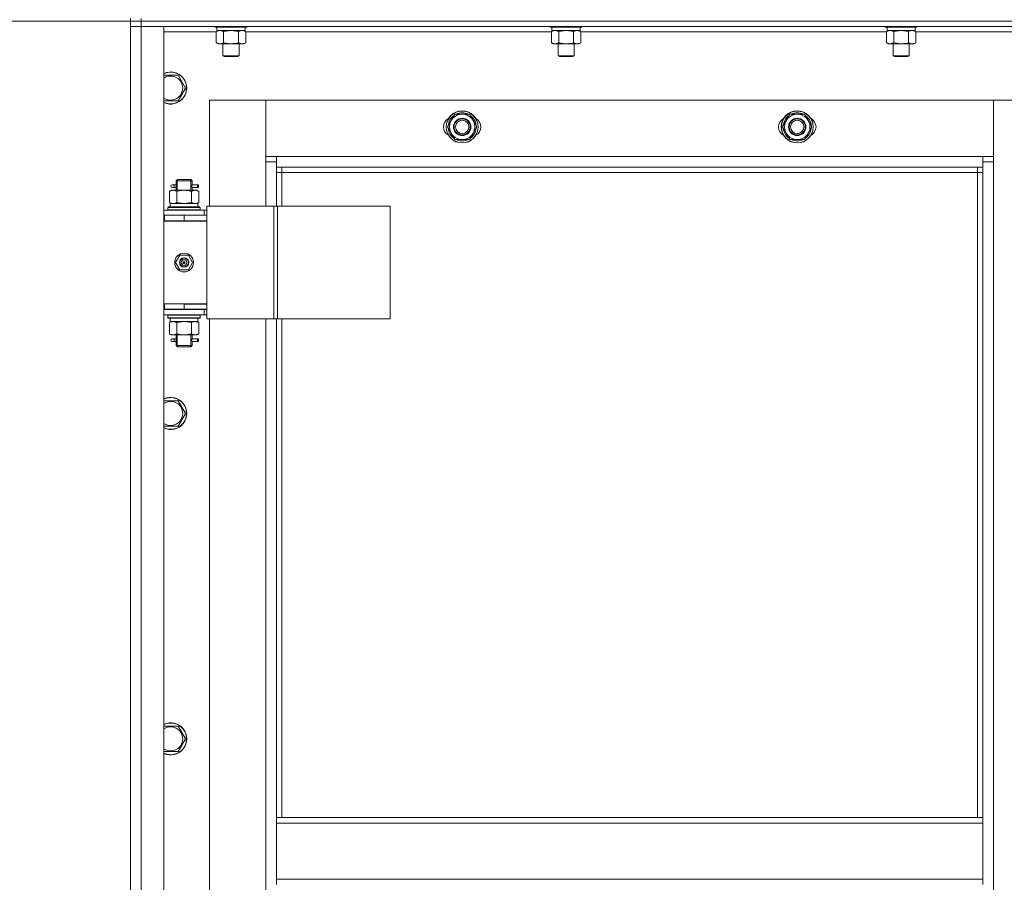
# Model space of a CAD drawing. Units: millimetres. Extents: x 0 to 21709, y -7 to 14850.
# Drawn here: x 2081 to 2815, y 10331 to 10975 of the extents above; entities that cross this region are included whole.
import ezdxf

# ---------------------------------------------------------------- set-up
doc = ezdxf.new("R2010")
doc.units = ezdxf.units.MM
doc.linetypes.add('K5LT_THIN', pattern=[0])
for name, color, linetype, true_color in [('DIM', 6, 'Continuous', 0xff00ff), ('R', 1, 'Continuous', 0xff0000), ('WELDING', 7, 'Continuous', 0xffffff)]:
    doc.layers.add(name, color=color, linetype=linetype, true_color=true_color)

msp = doc.modelspace()

# ---------------------------------------------------------------- linework, layer by layer
at = {"layer": 'DIM', "color": 7, "linetype": 'K5LT_THIN', "lineweight": 13}
msp.add_line((2163.24, 10974.2), (1554.81, 10974.2), dxfattribs=at)
msp.add_line((2163.24, 10974.2), (1554.81, 10974.2), dxfattribs=at)
at = {"layer": 'R', "color": 7, "linetype": 'K5LT_THIN', "lineweight": 13}
for p, q in [((2163.24, 10974.2), (2163.24, 10976.2)), ((2171.24, 10974.2), (2171.24, 10976.2)), ((2163.24, 10974.2), (2171.24, 10974.2)), ((2163.24, 10974.2), (2163.24, 10970.2)), ((2171.24, 10974.2), (2163.24, 10974.2)), ((2163.24, 9178.2), (2163.24, 10970.2)), ((2163.24, 10970.2), (2171.24, 10970.2)), ((2171.24, 10970.2), (2163.24, 10970.2)), ((2163.24, 10829.2), (2163.24, 10970.2)), ((3555.24, 10974.2), (2171.24, 10974.2)), ((2171.24, 10974.2), (2171.24, 10970.2)), ((2171.24, 10974.2), (3555.24, 10974.2)), ((3555.24, 10970.2), (2171.24, 10970.2)), ((2171.24, 10970.2), (2171.24, 9178.2)), ((2171.24, 10970.2), (2188.24, 10970.2)), ((2188.24, 10970.2), (2188.24, 9178.2)), ((2226.24, 10970.2), (2226.24, 10970)), ((2226.24, 10970), (2226.41, 10969.7)), ((2227.85, 10970), (2226.24, 10970)), ((2228, 10969.7), (2226.41, 10969.7)), ((2227.74, 10969.7), (2227.74, 10967.2)), ((2250.24, 10970), (2227.85, 10970)), ((2250.07, 10969.7), (2228, 10969.7)), ((2248.74, 10969.7), (2248.74, 10967.2)), ((2250.24, 10970), (2250.07, 10969.7)), ((2250.24, 10970.2), (2250.24, 10970)), ((2476.24, 10970.2), (2476.24, 10970)), ((2476.24, 10970), (2476.41, 10969.7)), ((2477.85, 10970), (2476.24, 10970)), ((2478, 10969.7), (2476.41, 10969.7)), ((2477.74, 10969.7), (2477.74, 10967.2)), ((2500.24, 10970), (2477.85, 10970)), ((2500.07, 10969.7), (2478, 10969.7)), ((2498.74, 10969.7), (2498.74, 10967.2)), ((2500.24, 10970), (2500.07, 10969.7)), ((2500.24, 10970.2), (2500.24, 10970)), ((2726.24, 10970.2), (2726.24, 10970)), ((2726.24, 10970), (2726.41, 10969.7)), ((2727.85, 10970), (2726.24, 10970)), ((2728, 10969.7), (2726.41, 10969.7)), ((2727.74, 10969.7), (2727.74, 10967.2)), ((2750.24, 10970), (2727.85, 10970)), ((2750.07, 10969.7), (2728, 10969.7)), ((2748.74, 10969.7), (2748.74, 10967.2)), ((2750.24, 10970), (2750.07, 10969.7)), ((2750.24, 10970.2), (2750.24, 10970)), ((2227.27, 10966.2), (2188.24, 10966.2)), ((2227.27, 10966.35), (2228.74, 10967.2)), ((2227.27, 10966.35), (2227.27, 10958.05)), ((2248.74, 10967.2), (2227.74, 10967.2)), ((2232.76, 10966.35), (2232.76, 10958.05)), ((2243.73, 10966.35), (2243.73, 10958.05)), ((2249.21, 10966.35), (2247.74, 10967.2)), ((2249.21, 10966.35), (2249.21, 10958.05)), ((2477.27, 10966.2), (2249.21, 10966.2)), ((2477.27, 10966.35), (2478.74, 10967.2)), ((2477.27, 10966.35), (2477.27, 10958.05)), ((2498.74, 10967.2), (2477.74, 10967.2)), ((2482.76, 10966.35), (2482.76, 10958.05)), ((2493.73, 10966.35), (2493.73, 10958.05)), ((2499.21, 10966.35), (2497.74, 10967.2)), ((2499.21, 10966.35), (2499.21, 10958.05)), ((2727.27, 10966.2), (2499.21, 10966.2)), ((2727.27, 10966.35), (2728.74, 10967.2)), ((2727.27, 10966.35), (2727.27, 10958.05)), ((2748.74, 10967.2), (2727.74, 10967.2)), ((2732.76, 10966.35), (2732.76, 10958.05)), ((2743.73, 10966.35), (2743.73, 10958.05)), ((2749.21, 10966.35), (2747.74, 10967.2)), ((2749.21, 10966.35), (2749.21, 10958.05)), ((2977.27, 10966.2), (2749.21, 10966.2)), ((2227.27, 10958.05), (2228.74, 10957.2)), ((2230.01, 10957.2), (2228.74, 10957.2)), ((2247.74, 10957.2), (2230.01, 10957.2)), ((2232.24, 10957.2), (2232.24, 10948.28)), ((2244.24, 10957.2), (2244.24, 10948.28)), ((2249.21, 10958.05), (2247.74, 10957.2)), ((2477.27, 10958.05), (2478.74, 10957.2)), ((2480.01, 10957.2), (2478.74, 10957.2)), ((2497.74, 10957.2), (2480.01, 10957.2)), ((2482.24, 10957.2), (2482.24, 10948.28)), ((2494.24, 10957.2), (2494.24, 10948.28)), ((2499.21, 10958.05), (2497.74, 10957.2)), ((2727.27, 10958.05), (2728.74, 10957.2)), ((2730.01, 10957.2), (2728.74, 10957.2)), ((2747.74, 10957.2), (2730.01, 10957.2)), ((2732.24, 10957.2), (2732.24, 10948.28)), ((2744.24, 10957.2), (2744.24, 10948.28)), ((2749.21, 10958.05), (2747.74, 10957.2)), ((2232.24, 10948.28), (2233.24, 10947.7)), ((2233.04, 10948.28), (2232.24, 10948.28)), ((2244.24, 10948.28), (2233.04, 10948.28)), ((2233.91, 10947.7), (2233.24, 10947.7)), ((2243.24, 10947.7), (2233.91, 10947.7)), ((2244.24, 10948.28), (2243.24, 10947.7)), ((2482.24, 10948.28), (2483.24, 10947.7)), ((2483.04, 10948.28), (2482.24, 10948.28)), ((2494.24, 10948.28), (2483.04, 10948.28)), ((2483.91, 10947.7), (2483.24, 10947.7)), ((2493.24, 10947.7), (2483.91, 10947.7)), ((2494.24, 10948.28), (2493.24, 10947.7)), ((2732.24, 10948.28), (2733.24, 10947.7)), ((2733.04, 10948.28), (2732.24, 10948.28)), ((2744.24, 10948.28), (2733.04, 10948.28)), ((2733.91, 10947.7), (2733.24, 10947.7)), ((2743.24, 10947.7), (2733.91, 10947.7)), ((2744.24, 10948.28), (2743.24, 10947.7)), ((2188.24, 10933.7), (2198.73, 10933.7)), ((2198.73, 10933.7), (2204.21, 10924.2)), ((2204.21, 10924.2), (2198.73, 10914.7)), ((2198.73, 10914.7), (2188.24, 10914.7)), ((2264.24, 10915.2), (2222.24, 10915.2)), ((2222.24, 10915.2), (2222.24, 10835.95)), ((2264.24, 10869.2), (2264.24, 10915.2)), ((2264.24, 10915.2), (2264.24, 10873.2)), ((2807.24, 10915.2), (2264.24, 10915.2)), ((2849.24, 10915.2), (2807.24, 10915.2)), ((2807.24, 10915.2), (2807.24, 10869.2)), ((2807.24, 10873.2), (2807.24, 10915.2)), ((2399.77, 10895.2), (2405.26, 10904.7)), ((2405.26, 10904.7), (2410.74, 10904.7)), ((2410.74, 10904.7), (2416.23, 10904.7)), ((2416.23, 10904.7), (2421.71, 10895.2)), ((2649.77, 10895.2), (2655.26, 10904.7)), ((2655.26, 10904.7), (2660.74, 10904.7)), ((2660.74, 10904.7), (2666.23, 10904.7)), ((2666.23, 10904.7), (2671.71, 10895.2)), ((2405.26, 10885.7), (2399.77, 10895.2)), ((2421.71, 10895.2), (2416.23, 10885.7)), ((2421.19, 10896.22), (2421.13, 10896.22)), ((2655.26, 10885.7), (2649.77, 10895.2)), ((2671.71, 10895.2), (2666.23, 10885.7)), ((2671.19, 10896.22), (2671.13, 10896.22)), ((2420.38, 10892.91), (2420.99, 10892.91)), ((2421.06, 10894.07), (2421.18, 10894.07)), ((2670.38, 10892.91), (2670.99, 10892.91)), ((2671.06, 10894.07), (2671.18, 10894.07)), ((2410.74, 10885.7), (2405.26, 10885.7)), ((2416.23, 10885.7), (2410.74, 10885.7)), ((2660.74, 10885.7), (2655.26, 10885.7)), ((2666.23, 10885.7), (2660.74, 10885.7)), ((2264.24, 10873.2), (2272.24, 10873.2)), ((2272.24, 10873.2), (2799.24, 10873.2)), ((2272.24, 10873.2), (2272.24, 10865.2)), ((2799.24, 10873.2), (2807.24, 10873.2)), ((2799.24, 10865.2), (2799.24, 10873.2)), ((2272.24, 10869.2), (2264.24, 10869.2)), ((2264.24, 10835.95), (2264.24, 10869.2)), ((2807.24, 10869.2), (2799.24, 10869.2)), ((2807.24, 10869.2), (2807.24, 9279.2)), ((2799.24, 10865.2), (2272.24, 10865.2)), ((2272.24, 10865.2), (2272.24, 10835.95)), ((2276.24, 10861.2), (2272.24, 10861.2)), ((2276.24, 10865.2), (2276.24, 10861.2)), ((2795.24, 10861.2), (2276.24, 10861.2)), ((2276.24, 10861.2), (2276.24, 10835.95)), ((2795.24, 10861.2), (2795.24, 10865.2)), ((2795.24, 10861.2), (2799.24, 10861.2)), ((2795.24, 10379.7), (2795.24, 10861.2)), ((2799.24, 10379.7), (2799.24, 10865.2)), ((2195.54, 10851.95), (2194.24, 10851.95)), ((2197.35, 10851.95), (2195.54, 10851.95)), ((2197.24, 10854.95), (2198.24, 10855.95)), ((2203.24, 10854.95), (2197.24, 10854.95)), ((2197.24, 10854.95), (2197.24, 10852.45)), ((2198.19, 10854.95), (2198.19, 10855.9)), ((2198.19, 10854.95), (2198.19, 10847.95)), ((2203.24, 10855.95), (2198.24, 10855.95)), ((2208.24, 10855.95), (2203.24, 10855.95)), ((2209.24, 10854.95), (2203.24, 10854.95)), ((2209.24, 10854.95), (2208.24, 10855.95)), ((2208.29, 10854.95), (2208.29, 10855.9)), ((2208.29, 10854.95), (2208.29, 10847.95)), ((2213.24, 10851.95), (2209.14, 10851.95)), ((2209.14, 10851.95), (2211.02, 10851.95)), ((2209.24, 10854.95), (2209.24, 10852.45)), ((2213.24, 10851.95), (2214.02, 10851.95)), ((2213.24, 10849.95), (2213.24, 10851.95)), ((2214.02, 10851.95), (2214.02, 10849.95)), ((2192.27, 10847.1), (2193.74, 10847.95)), ((2192.27, 10847.1), (2192.27, 10838.8)), ((2193.74, 10847.95), (2195.01, 10847.95)), ((2195.54, 10849.95), (2194.24, 10849.95)), ((2195.01, 10847.95), (2203.24, 10847.95)), ((2197.35, 10849.95), (2195.54, 10849.95)), ((2197.24, 10849.45), (2197.24, 10847.95)), ((2197.76, 10847.1), (2197.76, 10838.8)), ((2203.24, 10847.95), (2211.47, 10847.95)), ((2208.73, 10847.1), (2208.73, 10838.8)), ((2209.14, 10849.95), (2211.02, 10849.95)), ((2213.24, 10849.95), (2209.14, 10849.95)), ((2209.24, 10849.45), (2209.24, 10847.95)), ((2211.47, 10847.95), (2212.74, 10847.95)), ((2214.21, 10847.1), (2212.74, 10847.95)), ((2213.24, 10849.95), (2214.02, 10849.95)), ((2214.21, 10847.1), (2214.21, 10838.8)), ((2192.27, 10838.8), (2193.74, 10837.95)), ((2192.74, 10837.95), (2213.49, 10837.95)), ((2192.74, 10835.45), (2192.74, 10837.95)), ((2214.21, 10838.8), (2212.74, 10837.95)), ((2213.69, 10837.95), (2213.49, 10837.95)), ((2213.69, 10837.95), (2213.61, 10836.57)), ((2163.24, 10825.2), (2163.24, 10829.2)), ((2188.24, 10832.95), (2218.24, 10832.95)), ((2188.24, 10829.2), (2188.74, 10829.2)), ((2188.74, 10825.2), (2188.74, 10829.2)), ((2188.74, 10829.2), (2203.24, 10829.2)), ((2191.24, 10835.15), (2191.41, 10835.45)), ((2191.24, 10833.25), (2191.24, 10835.15)), ((2191.24, 10835.15), (2215.24, 10835.15)), ((2191.24, 10833.25), (2191.41, 10832.95)), ((2191.24, 10833.25), (2215.24, 10833.25)), ((2191.41, 10835.45), (2215.07, 10835.45)), ((2203.24, 10829.2), (2220.24, 10829.2)), ((2203.24, 10825.2), (2203.24, 10829.2)), ((2215.24, 10835.15), (2215.07, 10835.45)), ((2215.24, 10833.25), (2215.07, 10832.95)), ((2215.24, 10833.25), (2215.24, 10835.15)), ((2220.26, 10832.95), (2218.24, 10832.95)), ((2218.24, 10829.2), (2218.24, 10832.95)), ((2220.24, 10825.2), (2220.24, 10829.2)), ((2220.26, 10828.95), (2220.24, 10828.95)), ((2220.26, 10835.95), (2220.26, 10751.95)), ((2270.26, 10835.95), (2220.26, 10835.95)), ((2270.26, 10835.95), (2270.26, 10751.95)), ((2272.91, 10835.95), (2270.26, 10835.95)), ((2357.13, 10835.95), (2272.91, 10835.95)), ((2272.91, 10835.95), (2272.91, 10751.95)), ((2357.13, 10835.95), (2357.13, 10751.95)), ((2163.24, 10763.2), (2163.24, 10825.2)), ((2188.24, 10825.2), (2188.74, 10825.2)), ((2188.24, 10824.95), (2220.24, 10824.95)), ((2188.74, 10825.2), (2203.24, 10825.2)), ((2197.24, 10825.2), (2197.24, 10824.95)), ((2203.24, 10825.2), (2220.24, 10825.2)), ((2209.24, 10825.2), (2209.24, 10824.95)), ((2220.24, 10762.95), (2220.24, 10824.95)), ((2196.89, 10793.95), (2200.06, 10799.45)), ((2200.06, 10799.45), (2206.42, 10799.45)), ((2206.42, 10799.45), (2209.59, 10793.95)), ((2200.06, 10788.45), (2196.89, 10793.95)), ((2203.24, 10793.95), (2202.34, 10793.95)), ((2203.24, 10793.95), (2204.14, 10793.95)), ((2209.59, 10793.95), (2206.42, 10788.45)), ((2206.42, 10788.45), (2200.06, 10788.45)), ((2163.24, 10759.2), (2163.24, 10763.2)), ((2188.74, 10763.2), (2188.24, 10763.2)), ((2188.74, 10763.2), (2188.74, 10759.2)), ((2203.24, 10763.2), (2188.74, 10763.2)), ((2203.24, 10763.2), (2203.24, 10759.2)), ((2220.24, 10763.2), (2203.24, 10763.2)), ((2203.24, 10762.95), (2220.24, 10762.95)), ((2220.24, 10763.2), (2220.24, 10759.2)), ((2163.24, 10109.2), (2163.24, 10759.2)), ((2188.74, 10759.2), (2188.24, 10759.2)), ((2218.24, 10758.95), (2188.24, 10758.95)), ((2203.24, 10759.2), (2188.74, 10759.2)), ((2197.24, 10759.2), (2197.24, 10758.95)), ((2198.19, 10759.2), (2198.19, 10758.95)), ((2220.24, 10759.2), (2203.24, 10759.2)), ((2208.29, 10759.2), (2208.29, 10758.95)), ((2209.24, 10759.2), (2209.24, 10758.95)), ((2218.24, 10758.95), (2220.26, 10758.95)), ((2218.24, 10758.95), (2218.24, 10754.95)), ((2218.24, 10754.95), (2188.24, 10754.95)), ((2191.24, 10754.65), (2191.41, 10754.95)), ((2191.24, 10752.75), (2191.24, 10754.65)), ((2191.24, 10754.65), (2215.24, 10754.65)), ((2191.24, 10752.75), (2191.41, 10752.45)), ((2191.24, 10752.75), (2215.24, 10752.75)), ((2191.41, 10752.45), (2215.07, 10752.45)), ((2192.27, 10749.1), (2193.74, 10749.95)), ((2192.27, 10740.8), (2192.27, 10749.1)), ((2192.74, 10752.45), (2192.74, 10749.95)), ((2213.69, 10749.95), (2192.74, 10749.95)), ((2197.76, 10740.8), (2197.76, 10749.1)), ((2208.73, 10740.8), (2208.73, 10749.1)), ((2214.21, 10749.1), (2212.74, 10749.95)), ((2213.61, 10751.33), (2213.68, 10752.45)), ((2214.21, 10740.8), (2214.21, 10749.1)), ((2215.24, 10754.65), (2215.07, 10754.95)), ((2215.24, 10752.75), (2215.07, 10752.45)), ((2215.24, 10752.75), (2215.24, 10754.65)), ((2218.24, 10754.95), (2220.26, 10754.95)), ((2270.26, 10751.95), (2220.26, 10751.95)), ((2222.24, 10751.95), (2222.24, 10115.95)), ((2264.24, 10115.95), (2264.24, 10751.95)), ((2272.91, 10751.95), (2270.26, 10751.95)), ((2272.24, 10751.95), (2272.24, 10379.7)), ((2357.13, 10751.95), (2272.91, 10751.95)), ((2276.24, 10751.95), (2276.24, 10379.7)), ((2192.27, 10740.8), (2193.74, 10739.95)), ((2214.21, 10740.8), (2212.74, 10739.95)), ((2195.01, 10739.95), (2193.74, 10739.95)), ((2195.54, 10736.95), (2194.24, 10736.95)), ((2195.54, 10734.95), (2194.24, 10734.95)), ((2203.24, 10739.95), (2195.01, 10739.95)), ((2197.35, 10736.95), (2195.54, 10736.95)), ((2197.35, 10734.95), (2195.54, 10734.95)), ((2197.24, 10739.95), (2197.24, 10737.45)), ((2197.24, 10734.45), (2197.24, 10731.95)), ((2198.19, 10739.95), (2198.19, 10731.95)), ((2211.47, 10739.95), (2203.24, 10739.95)), ((2208.29, 10739.95), (2208.29, 10731.95)), ((2213.24, 10736.95), (2209.14, 10736.95)), ((2209.14, 10736.95), (2211.02, 10736.95)), ((2209.14, 10734.95), (2211.02, 10734.95)), ((2213.24, 10734.95), (2209.14, 10734.95)), ((2209.24, 10739.95), (2209.24, 10737.45)), ((2209.24, 10734.45), (2209.24, 10731.95)), ((2212.74, 10739.95), (2211.47, 10739.95)), ((2213.24, 10736.95), (2214.02, 10736.95)), ((2213.24, 10734.95), (2213.24, 10736.95)), ((2213.24, 10734.95), (2214.02, 10734.95)), ((2214.02, 10736.95), (2214.02, 10734.95)), ((2197.24, 10731.95), (2198.24, 10730.95)), ((2203.24, 10731.95), (2197.24, 10731.95)), ((2198.19, 10731.95), (2198.19, 10731.01)), ((2203.24, 10730.95), (2198.24, 10730.95)), ((2209.24, 10731.95), (2203.24, 10731.95)), ((2208.24, 10730.95), (2203.24, 10730.95)), ((2209.24, 10731.95), (2208.24, 10730.95)), ((2208.29, 10731.95), (2208.29, 10731.01)), ((2188.24, 10690.85), (2198.73, 10690.85)), ((2198.73, 10690.85), (2204.21, 10681.35)), ((2204.21, 10681.35), (2198.73, 10671.85)), ((2198.73, 10671.85), (2188.24, 10671.85)), ((2188.24, 10447.99), (2198.73, 10447.99)), ((2198.73, 10447.99), (2204.21, 10438.49)), ((2204.21, 10438.49), (2198.73, 10428.99)), ((2198.73, 10428.99), (2188.24, 10428.99)), ((2272.24, 10375.7), (2272.24, 10379.7)), ((2799.24, 10379.7), (2272.24, 10379.7)), ((2799.24, 10375.7), (2272.24, 10375.7)), ((2272.24, 10333.7), (2272.24, 10375.7)), ((2799.24, 10375.7), (2799.24, 10379.7)), ((2799.24, 10375.7), (2799.24, 10333.7)), ((2799.24, 10333.7), (2272.24, 10333.7)), ((2272.24, 10329.7), (2272.24, 10333.7)), ((2799.24, 10329.7), (2799.24, 10333.7))]:
    msp.add_line(p, q, dxfattribs=at)
for centre, radius in [((2410.74, 10895.2), 12), ((2410.74, 10895.2), 11.83), ((2660.74, 10895.2), 12), ((2660.74, 10895.2), 11.83), ((2410.74, 10895.2), 6.5), ((2410.74, 10895.2), 6), ((2410.74, 10895.2), 5), ((2660.74, 10895.2), 6.5), ((2660.74, 10895.2), 6), ((2660.74, 10895.2), 5), ((2203.24, 10793.95), 7), ((2203.24, 10793.95), 3.49), ((2203.24, 10793.95), 3.25), ((2203.24, 10793.95), 2.1)]:
    msp.add_circle(centre, radius, dxfattribs=at)
for centre, radius, start, end in [((2193.24, 10924.2), 12, 245.37568, 114.62432), ((2193.24, 10924.2), 11.83, 244.99048, 115.00952), ((2193.24, 10924.2), 8.97, 236.1336, 123.8664), ((2410.74, 10895.2), 10.5, 124.79123, 175.20877), ((2410.74, 10895.2), 9.5, 90, 270), ((2410.74, 10895.2), 10.5, 64.79123, 115.20877), ((2410.74, 10895.2), 9.5, 270, 90), ((2410.74, 10895.2), 10.5, 5.53239, 55.20877), ((2660.74, 10895.2), 10.5, 124.79123, 175.20877), ((2660.74, 10895.2), 9.5, 90, 270), ((2660.74, 10895.2), 10.5, 64.79123, 115.20877), ((2660.74, 10895.2), 9.5, 270, 90), ((2660.74, 10895.2), 10.5, 5.53239, 55.20877), ((2403.74, 10895.2), 7, 117.99456, 242.00544), ((2417.74, 10895.2), 7, 297.99456, 62.00544), ((2653.74, 10895.2), 7, 117.99456, 242.00544), ((2667.74, 10895.2), 7, 297.99456, 62.00544), ((2410.74, 10895.2), 10.5, 184.79123, 235.20875), ((2410.74, 10895.2), 10.5, 304.79123, 347.35895), ((2410.74, 10895.2), 10.5, 347.35895, 353.81052), ((2660.74, 10895.2), 10.5, 184.79123, 235.20875), ((2660.74, 10895.2), 10.5, 304.79123, 347.35895), ((2660.74, 10895.2), 10.5, 347.35895, 353.81052), ((2410.74, 10895.2), 10.5, 244.79123, 295.20701), ((2660.74, 10895.2), 10.5, 244.79123, 295.20701), ((2194.24, 10850.95), 1, 90, 270), ((2209.24, 10821.2), 4, 69.63587, 90), ((2209.24, 10821.2), 8, 27.95319, 30), ((2203.24, 10793.95), 3.19, 0, 180), ((2203.24, 10793.95), 3.19, 180, 0), ((2203.24, 10793.95), 0.9, 0, 180), ((2203.24, 10793.95), 0.9, 180, 0), ((2194.24, 10735.95), 1, 90, 270), ((2193.24, 10681.35), 12, 245.37568, 114.62432), ((2193.24, 10681.35), 11.83, 244.99048, 115.00952), ((2193.24, 10681.35), 8.97, 236.1336, 123.8664), ((2193.24, 10438.49), 12, 245.37568, 114.62432), ((2193.24, 10438.49), 11.83, 244.99048, 115.00952), ((2193.24, 10438.49), 8.97, 236.1336, 123.8664)]:
    msp.add_arc(centre, radius, start, end, dxfattribs=at)
for centre, major_axis, ratio, start_param, end_param in [((2195.54, 10850.95), (0, -1), 0.301552, 0, 3.141593), ((2203.24, 10833.03), (0, 22.52), 0.466308, -1.46277, -1.350168), ((2203.24, 10747.78), (0, -22.52), 0.466308, 1.667355, 1.779747), ((2195.54, 10735.95), (0, -1), 0.301552, 0, 3.141593)]:
    msp.add_ellipse(centre, major_axis=major_axis, ratio=ratio, start_param=start_param, end_param=end_param, dxfattribs=at)
at = {"layer": 'WELDING', "color": 7, "linetype": 'K5LT_THIN', "lineweight": 13}
for p, q in [((2227.29, 10966.37), (2227.27, 10966.35)), ((2230.01, 10967.2), (2227.29, 10966.37)), ((2232.76, 10966.35), (2230.01, 10967.2)), ((2232.83, 10966.37), (2232.76, 10966.35)), ((2238.24, 10967.2), (2232.83, 10966.37)), ((2243.73, 10966.35), (2238.24, 10967.2)), ((2249.21, 10966.35), (2246.47, 10967.2)), ((2482.76, 10966.35), (2480.01, 10967.2)), ((2482.83, 10966.37), (2482.76, 10966.35)), ((2488.24, 10967.2), (2482.83, 10966.37)), ((2493.73, 10966.35), (2488.24, 10967.2)), ((2499.21, 10966.35), (2496.47, 10967.2)), ((2727.29, 10966.37), (2727.27, 10966.35)), ((2730.01, 10967.2), (2727.29, 10966.37)), ((2732.76, 10966.35), (2730.01, 10967.2)), ((2732.83, 10966.37), (2732.76, 10966.35)), ((2738.24, 10967.2), (2732.83, 10966.37)), ((2743.73, 10966.35), (2738.24, 10967.2)), ((2749.21, 10966.35), (2746.47, 10967.2)), ((2197.43, 10850.95), (2197.25, 10852.4)), ((2197.25, 10852.4), (2197.32, 10852.09)), ((2197.32, 10852.09), (2197.35, 10851.95)), ((2197.41, 10850.45), (2197.43, 10850.95)), ((2209.07, 10851.45), (2209.05, 10850.95)), ((2209.05, 10850.95), (2209.23, 10849.51)), ((2209.24, 10852.43), (2209.07, 10851.45)), ((2209.14, 10851.95), (2209.24, 10852.43)), ((2197.25, 10849.47), (2197.41, 10850.45)), ((2197.35, 10849.95), (2197.25, 10849.47)), ((2209.16, 10849.81), (2209.14, 10849.95)), ((2209.23, 10849.51), (2209.16, 10849.81)), ((2197.76, 10838.8), (2203.24, 10837.95)), ((2203.24, 10837.95), (2208.62, 10838.77)), ((2208.62, 10838.77), (2208.73, 10838.8)), ((2197.83, 10749.12), (2197.76, 10749.1)), ((2203.24, 10749.95), (2197.83, 10749.12)), ((2208.73, 10749.1), (2203.24, 10749.95)), ((2197.43, 10735.95), (2197.25, 10737.4)), ((2197.25, 10737.4), (2197.32, 10737.09)), ((2197.25, 10734.47), (2197.41, 10735.45)), ((2197.35, 10734.95), (2197.25, 10734.47)), ((2197.32, 10737.09), (2197.35, 10736.95)), ((2197.41, 10735.45), (2197.43, 10735.95)), ((2209.07, 10736.45), (2209.05, 10735.95)), ((2209.05, 10735.95), (2209.23, 10734.51)), ((2209.24, 10737.43), (2209.07, 10736.45)), ((2209.14, 10736.95), (2209.24, 10737.43)), ((2209.16, 10734.81), (2209.14, 10734.95)), ((2209.23, 10734.51), (2209.16, 10734.81))]:
    msp.add_line(p, q, dxfattribs=at)
for points, knots in [([(2246.47, 10967.2), (2246.34, 10967.2), (2246.09, 10967.19), (2245.72, 10967.14), (2245.36, 10967.06), (2244.89, 10966.92), (2244.35, 10966.7), (2243.93, 10966.47), (2243.73, 10966.35)], [0, 0, 0, 0, 1.192024, 2.404251, 3.60809, 4.765234, 6.955738, 9, 9, 9, 9]), ([(2480.01, 10967.2), (2479.89, 10967.2), (2479.64, 10967.19), (2479.27, 10967.14), (2478.9, 10967.06), (2478.44, 10966.92), (2477.9, 10966.7), (2477.47, 10966.47), (2477.27, 10966.35)], [0, 0, 0, 0, 1.192024, 2.404251, 3.60809, 4.765234, 6.955738, 9, 9, 9, 9]), ([(2496.47, 10967.2), (2496.34, 10967.2), (2496.09, 10967.19), (2495.72, 10967.14), (2495.36, 10967.06), (2494.89, 10966.92), (2494.35, 10966.7), (2493.93, 10966.47), (2493.73, 10966.35)], [0, 0, 0, 0, 1.192024, 2.404251, 3.60809, 4.765234, 6.955738, 9, 9, 9, 9]), ([(2746.47, 10967.2), (2746.34, 10967.2), (2746.09, 10967.19), (2745.72, 10967.14), (2745.36, 10967.06), (2744.89, 10966.92), (2744.35, 10966.7), (2743.93, 10966.47), (2743.73, 10966.35)], [0, 0, 0, 0, 1.192024, 2.404251, 3.60809, 4.765234, 6.955738, 9, 9, 9, 9]), ([(2227.27, 10958.05), (2227.52, 10957.91), (2227.95, 10957.69), (2228.56, 10957.44), (2229.06, 10957.3), (2229.54, 10957.22), (2229.85, 10957.2), (2230.01, 10957.2)], [0, 0, 0, 0, 2.217775, 3.830428, 5.353122, 6.582558, 8, 8, 8, 8]), ([(2230.01, 10957.2), (2230.17, 10957.2), (2230.44, 10957.22), (2230.83, 10957.28), (2231.11, 10957.34), (2231.51, 10957.46), (2232.05, 10957.67), (2232.52, 10957.91), (2232.76, 10958.05)], [0, 0, 0, 0, 1.548206, 2.616755, 3.724998, 4.291764, 6.613357, 9, 9, 9, 9]), ([(2232.76, 10958.05), (2233.4, 10957.86), (2234.34, 10957.63), (2235.49, 10957.42), (2236.18, 10957.33), (2236.78, 10957.26), (2237.39, 10957.22), (2238, 10957.2), (2238.61, 10957.2), (2239.21, 10957.23), (2239.89, 10957.28), (2240.72, 10957.38), (2242.04, 10957.6), (2243.06, 10957.86), (2243.73, 10958.05)], [0, 0, 0, 0, 2.72415, 3.912285, 4.716446, 5.530362, 6.353984, 7.180289, 7.997717, 8.810544, 9.605533, 10.761675, 12.184093, 15, 15, 15, 15]), ([(2243.73, 10958.05), (2244.05, 10957.86), (2244.52, 10957.63), (2245.09, 10957.42), (2245.44, 10957.33), (2245.74, 10957.26), (2246.04, 10957.22), (2246.35, 10957.2), (2246.65, 10957.2), (2246.95, 10957.23), (2247.29, 10957.28), (2247.71, 10957.38), (2248.37, 10957.6), (2248.88, 10957.86), (2249.21, 10958.05)], [0, 0, 0, 0, 2.72415, 3.912285, 4.716446, 5.530362, 6.353984, 7.180289, 7.997717, 8.810544, 9.605533, 10.761675, 12.184093, 15, 15, 15, 15]), ([(2477.27, 10958.05), (2477.52, 10957.91), (2477.95, 10957.69), (2478.56, 10957.44), (2479.06, 10957.3), (2479.54, 10957.22), (2479.85, 10957.2), (2480.01, 10957.2)], [0, 0, 0, 0, 2.217775, 3.830428, 5.353122, 6.582558, 8, 8, 8, 8]), ([(2480.01, 10957.2), (2480.17, 10957.2), (2480.44, 10957.22), (2480.83, 10957.28), (2481.11, 10957.34), (2481.51, 10957.46), (2482.05, 10957.67), (2482.52, 10957.91), (2482.76, 10958.05)], [0, 0, 0, 0, 1.548206, 2.616755, 3.724998, 4.291764, 6.613357, 9, 9, 9, 9]), ([(2482.76, 10958.05), (2483.4, 10957.86), (2484.34, 10957.63), (2485.49, 10957.42), (2486.18, 10957.33), (2486.78, 10957.26), (2487.39, 10957.22), (2488, 10957.2), (2488.61, 10957.2), (2489.21, 10957.23), (2489.89, 10957.28), (2490.72, 10957.38), (2492.04, 10957.6), (2493.06, 10957.86), (2493.73, 10958.05)], [0, 0, 0, 0, 2.72415, 3.912285, 4.716446, 5.530362, 6.353984, 7.180289, 7.997717, 8.810544, 9.605533, 10.761675, 12.184093, 15, 15, 15, 15]), ([(2493.73, 10958.05), (2494.05, 10957.86), (2494.52, 10957.63), (2495.09, 10957.42), (2495.44, 10957.33), (2495.74, 10957.26), (2496.04, 10957.22), (2496.35, 10957.2), (2496.65, 10957.2), (2496.95, 10957.23), (2497.29, 10957.28), (2497.71, 10957.38), (2498.37, 10957.6), (2498.88, 10957.86), (2499.21, 10958.05)], [0, 0, 0, 0, 2.72415, 3.912285, 4.716446, 5.530362, 6.353984, 7.180289, 7.997717, 8.810544, 9.605533, 10.761675, 12.184093, 15, 15, 15, 15]), ([(2727.27, 10958.05), (2727.52, 10957.91), (2727.95, 10957.69), (2728.56, 10957.44), (2729.06, 10957.3), (2729.54, 10957.22), (2729.85, 10957.2), (2730.01, 10957.2)], [0, 0, 0, 0, 2.217775, 3.830428, 5.353122, 6.582558, 8, 8, 8, 8]), ([(2730.01, 10957.2), (2730.17, 10957.2), (2730.44, 10957.22), (2730.83, 10957.28), (2731.11, 10957.34), (2731.51, 10957.46), (2732.05, 10957.67), (2732.52, 10957.91), (2732.76, 10958.05)], [0, 0, 0, 0, 1.548206, 2.616755, 3.724998, 4.291764, 6.613357, 9, 9, 9, 9]), ([(2732.76, 10958.05), (2733.4, 10957.86), (2734.34, 10957.63), (2735.49, 10957.42), (2736.18, 10957.33), (2736.78, 10957.26), (2737.39, 10957.22), (2738, 10957.2), (2738.61, 10957.2), (2739.21, 10957.23), (2739.89, 10957.28), (2740.72, 10957.38), (2742.04, 10957.6), (2743.06, 10957.86), (2743.73, 10958.05)], [0, 0, 0, 0, 2.72415, 3.912285, 4.716446, 5.530362, 6.353984, 7.180289, 7.997717, 8.810544, 9.605533, 10.761675, 12.184093, 15, 15, 15, 15]), ([(2743.73, 10958.05), (2744.05, 10957.86), (2744.52, 10957.63), (2745.09, 10957.42), (2745.44, 10957.33), (2745.74, 10957.26), (2746.04, 10957.22), (2746.35, 10957.2), (2746.65, 10957.2), (2746.95, 10957.23), (2747.29, 10957.28), (2747.71, 10957.38), (2748.37, 10957.6), (2748.88, 10957.86), (2749.21, 10958.05)], [0, 0, 0, 0, 2.72415, 3.912285, 4.716446, 5.530362, 6.353984, 7.180289, 7.997717, 8.810544, 9.605533, 10.761675, 12.184093, 15, 15, 15, 15]), ([(2195.01, 10847.95), (2194.89, 10847.95), (2194.64, 10847.94), (2194.27, 10847.89), (2193.9, 10847.81), (2193.44, 10847.67), (2192.9, 10847.45), (2192.47, 10847.22), (2192.27, 10847.1)], [0, 0, 0, 0, 1.192024, 2.404251, 3.60809, 4.765234, 6.955738, 9, 9, 9, 9]), ([(2197.76, 10847.1), (2197.47, 10847.27), (2197.03, 10847.49), (2196.47, 10847.71), (2196.08, 10847.82), (2195.73, 10847.9), (2195.37, 10847.94), (2195.13, 10847.95), (2195.01, 10847.95)], [0, 0, 0, 0, 2.905563, 4.375924, 5.511195, 6.679161, 7.850161, 9, 9, 9, 9]), ([(2203.24, 10847.95), (2202.99, 10847.95), (2202.49, 10847.94), (2201.75, 10847.89), (2201.02, 10847.81), (2200.09, 10847.67), (2199.01, 10847.45), (2198.16, 10847.22), (2197.76, 10847.1)], [0, 0, 0, 0, 1.192024, 2.404251, 3.60809, 4.765234, 6.955738, 9, 9, 9, 9]), ([(2208.73, 10847.1), (2208.15, 10847.27), (2207.28, 10847.49), (2206.16, 10847.71), (2205.38, 10847.82), (2204.67, 10847.9), (2203.95, 10847.94), (2203.48, 10847.95), (2203.24, 10847.95)], [0, 0, 0, 0, 2.905563, 4.375924, 5.511195, 6.679161, 7.850161, 9, 9, 9, 9]), ([(2211.47, 10847.95), (2211.34, 10847.95), (2211.09, 10847.94), (2210.72, 10847.89), (2210.36, 10847.81), (2209.89, 10847.67), (2209.35, 10847.45), (2208.93, 10847.22), (2208.73, 10847.1)], [0, 0, 0, 0, 1.192024, 2.404251, 3.60809, 4.765234, 6.955738, 9, 9, 9, 9]), ([(2214.21, 10847.1), (2213.92, 10847.27), (2213.49, 10847.49), (2212.93, 10847.71), (2212.54, 10847.82), (2212.18, 10847.9), (2211.82, 10847.94), (2211.59, 10847.95), (2211.47, 10847.95)], [0, 0, 0, 0, 2.905563, 4.375924, 5.511195, 6.679161, 7.850161, 9, 9, 9, 9]), ([(2192.27, 10838.8), (2192.59, 10838.61), (2193.06, 10838.38), (2193.64, 10838.17), (2193.98, 10838.08), (2194.28, 10838.01), (2194.59, 10837.97), (2194.89, 10837.95), (2195.2, 10837.95), (2195.5, 10837.98), (2195.84, 10838.03), (2196.25, 10838.13), (2196.91, 10838.35), (2197.42, 10838.61), (2197.76, 10838.8)], [0, 0, 0, 0, 2.72415, 3.912285, 4.716446, 5.530362, 6.353984, 7.180289, 7.997717, 8.810544, 9.605533, 10.761675, 12.184093, 15, 15, 15, 15]), ([(2208.73, 10838.8), (2208.97, 10838.66), (2209.4, 10838.44), (2210.01, 10838.19), (2210.51, 10838.05), (2211, 10837.97), (2211.3, 10837.95), (2211.47, 10837.95)], [0, 0, 0, 0, 2.217775, 3.830428, 5.353122, 6.582558, 8, 8, 8, 8]), ([(2211.47, 10837.95), (2211.63, 10837.95), (2211.9, 10837.97), (2212.28, 10838.03), (2212.56, 10838.09), (2212.97, 10838.21), (2213.5, 10838.42), (2213.97, 10838.66), (2214.21, 10838.8)], [0, 0, 0, 0, 1.548206, 2.616755, 3.724998, 4.291764, 6.613357, 9, 9, 9, 9]), ([(2197.76, 10749.1), (2197.43, 10749.29), (2196.96, 10749.53), (2196.39, 10749.73), (2196.04, 10749.83), (2195.74, 10749.89), (2195.44, 10749.93), (2195.13, 10749.96), (2194.83, 10749.95), (2194.53, 10749.93), (2194.19, 10749.88), (2193.77, 10749.78), (2193.11, 10749.55), (2192.61, 10749.3), (2192.27, 10749.1)], [0, 0, 0, 0, 2.72415, 3.912285, 4.716446, 5.530362, 6.353984, 7.180289, 7.997717, 8.810544, 9.605533, 10.761675, 12.184093, 15, 15, 15, 15]), ([(2214.21, 10749.1), (2213.89, 10749.29), (2213.42, 10749.53), (2212.84, 10749.73), (2212.5, 10749.83), (2212.2, 10749.89), (2211.89, 10749.93), (2211.59, 10749.96), (2211.28, 10749.95), (2210.98, 10749.93), (2210.64, 10749.88), (2210.23, 10749.78), (2209.57, 10749.55), (2209.06, 10749.3), (2208.73, 10749.1)], [0, 0, 0, 0, 2.72415, 3.912285, 4.716446, 5.530362, 6.353984, 7.180289, 7.997717, 8.810544, 9.605533, 10.761675, 12.184093, 15, 15, 15, 15]), ([(2192.27, 10740.8), (2192.56, 10740.64), (2193, 10740.41), (2193.56, 10740.2), (2193.94, 10740.09), (2194.3, 10740.01), (2194.66, 10739.96), (2194.9, 10739.95), (2195.01, 10739.95)], [0, 0, 0, 0, 2.905563, 4.375924, 5.511195, 6.679161, 7.850161, 9, 9, 9, 9]), ([(2195.01, 10739.95), (2195.14, 10739.95), (2195.39, 10739.96), (2195.76, 10740.01), (2196.12, 10740.1), (2196.59, 10740.24), (2197.13, 10740.46), (2197.55, 10740.68), (2197.76, 10740.8)], [0, 0, 0, 0, 1.192024, 2.404251, 3.60809, 4.765234, 6.955738, 9, 9, 9, 9]), ([(2197.76, 10740.8), (2198.25, 10740.66), (2199.11, 10740.44), (2200.21, 10740.22), (2201.1, 10740.08), (2201.9, 10740), (2202.64, 10739.96), (2203.08, 10739.95), (2203.24, 10739.95)], [0, 0, 0, 0, 2.494996, 4.309231, 5.453284, 6.859164, 8.206766, 9, 9, 9, 9]), ([(2203.24, 10739.95), (2203.56, 10739.95), (2204.1, 10739.97), (2204.87, 10740.03), (2205.43, 10740.09), (2206.24, 10740.21), (2207.31, 10740.42), (2208.25, 10740.66), (2208.73, 10740.8)], [0, 0, 0, 0, 1.548206, 2.616755, 3.724998, 4.291764, 6.613357, 9, 9, 9, 9]), ([(2208.73, 10740.8), (2209.01, 10740.64), (2209.45, 10740.41), (2210.01, 10740.2), (2210.4, 10740.09), (2210.75, 10740.01), (2211.11, 10739.96), (2211.35, 10739.95), (2211.47, 10739.95)], [0, 0, 0, 0, 2.905563, 4.375924, 5.511195, 6.679161, 7.850161, 9, 9, 9, 9]), ([(2211.47, 10739.95), (2211.59, 10739.95), (2211.84, 10739.96), (2212.21, 10740.01), (2212.58, 10740.1), (2213.04, 10740.24), (2213.58, 10740.46), (2214.01, 10740.68), (2214.21, 10740.8)], [0, 0, 0, 0, 1.192024, 2.404251, 3.60809, 4.765234, 6.955738, 9, 9, 9, 9])]:
    msp.add_open_spline(points, degree=3, knots=knots, dxfattribs=at)

doc.saveas('drawing.dxf')
